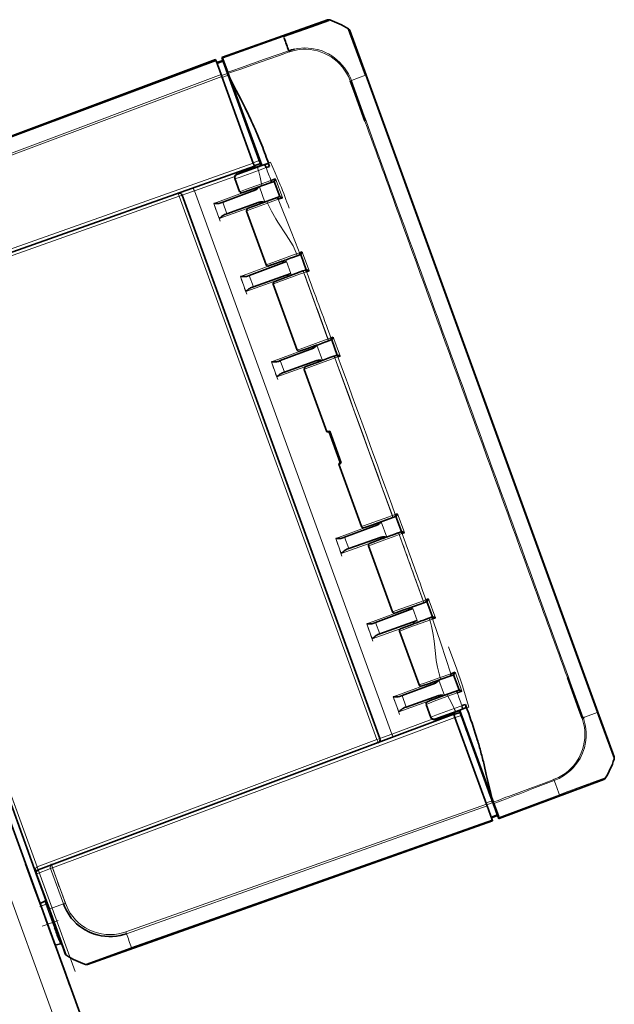
# Model space of a CAD drawing. Extents: x 0 to 420, y 0 to 297.
# Drawn here: x 240 to 251, y 251 to 270 of the extents above; entities that cross this region are included whole.
import ezdxf

# ---------------------------------------------------------------- set-up
doc = ezdxf.new("R2010")
doc.units = 0
doc.linetypes.add('DASHDOT', pattern=[18.5, 12, -3, 0.5, -3])

msp = doc.modelspace()

# ---------------------------------------------------------------- linework, layer by layer
at = {"color": 7, "lineweight": 35}
for p, q in [((243.425049, 269.688354), (245.466705, 270.411316)), ((245.466736, 270.411346), (243.436829, 269.692505)), ((243.436829, 269.692505), (245.466736, 270.411346)), ((245.896698, 270.207062), (245.896042, 270.208862)), ((246.210022, 269.346191), (245.896713, 270.207001)), ((243.532028, 269.39444), (243.425049, 269.688354)), ((243.436829, 269.692505), (243.438934, 269.686737)), ((243.43895, 269.686707), (243.440201, 269.683289)), ((243.440201, 269.683289), (243.443726, 269.673584)), ((243.443726, 269.673584), (243.45462, 269.643677)), ((243.307587, 269.645599), (235.541519, 266.741974)), ((243.307785, 269.64502), (243.307602, 269.645538)), ((243.308395, 269.643372), (243.307785, 269.64502)), ((243.310699, 269.637054), (243.308395, 269.643372)), ((243.311951, 269.633575), (243.310715, 269.637024)), ((243.315491, 269.623901), (243.311951, 269.633575)), ((243.412659, 269.356934), (243.315491, 269.623901)), ((243.446793, 269.628601), (243.328964, 269.586853)), ((243.449829, 269.620239), (243.447739, 269.626007)), ((243.454803, 269.606598), (243.449829, 269.620239)), ((243.45462, 269.643677), (243.542328, 269.402679)), ((243.454803, 269.606598), (243.537598, 269.379089)), ((243.41893, 269.339691), (243.412659, 269.356934)), ((243.425995, 269.320251), (243.41893, 269.339691)), ((244.034378, 267.648743), (243.425995, 269.320251)), ((243.543793, 269.398651), (243.532028, 269.39444)), ((243.532028, 269.39444), (243.535507, 269.384857)), ((243.535522, 269.384827), (243.537231, 269.380096)), ((243.537231, 269.380096), (243.541901, 269.36731)), ((243.551147, 269.341858), (243.537598, 269.379089)), ((243.541901, 269.36731), (243.572922, 269.282074)), ((243.542328, 269.402679), (243.551331, 269.37793)), ((244.149323, 267.698395), (243.551147, 269.341858)), ((243.551331, 269.37793), (243.582733, 269.291656)), ((243.572922, 269.282074), (243.579803, 269.263123)), ((243.620209, 269.217957), (243.582733, 269.291656)), ((243.582733, 269.291656), (243.844696, 268.57196)), ((250.682739, 257.057495), (246.210022, 269.346191)), ((243.579803, 269.263123), (243.587906, 269.240906)), ((243.587906, 269.240906), (244.02359, 268.043884)), ((243.70546, 269.049713), (243.620209, 269.217957)), ((243.79071, 268.88147), (243.70546, 269.049713)), ((243.875916, 268.713196), (243.79071, 268.88147)), ((243.909027, 268.646851), (243.875916, 268.713196)), ((244.195648, 267.607666), (243.844696, 268.57196)), ((244.02359, 268.043884), (244.038696, 268.00235)), ((244.038696, 268.00235), (244.044952, 267.985168)), ((244.044952, 267.985168), (244.056671, 267.989532)), ((244.07489, 267.902924), (244.044952, 267.985168)), ((244.07489, 267.902924), (244.083954, 267.878021)), ((244.083954, 267.878021), (244.087692, 267.867737)), ((244.099487, 267.871857), (244.087708, 267.867676)), ((244.087708, 267.867676), (244.173218, 267.632751)), ((244.32428, 267.65448), (244.284576, 267.763611)), ((236.240204, 264.822388), (244.055756, 267.590027)), ((244.195648, 267.607666), (243.716034, 267.433105)), ((243.718079, 267.427216), (244.197784, 267.601807)), ((244.0495, 267.607208), (244.034378, 267.648743)), ((244.055756, 267.590027), (244.0495, 267.607208)), ((244.053619, 267.595886), (244.170715, 267.639679)), ((244.062012, 267.572815), (244.055756, 267.589996)), ((244.066437, 267.560638), (244.062012, 267.572815)), ((244.164444, 267.65686), (244.149323, 267.698395)), ((244.1707, 267.639679), (244.164444, 267.65686)), ((244.184845, 267.63736), (244.173218, 267.632751)), ((244.173233, 267.632721), (244.17691, 267.62262)), ((244.17691, 267.62262), (244.183899, 267.603424)), ((244.195648, 267.607666), (244.197784, 267.601807)), ((244.312073, 267.639343), (244.197784, 267.601807)), ((244.312225, 267.639404), (244.249435, 267.616455)), ((244.280823, 267.561157), (244.349152, 267.585846)), ((244.32428, 267.65448), (244.326416, 267.648621)), ((244.326416, 267.648621), (244.327896, 267.644531)), ((244.349152, 267.585846), (244.327789, 267.644501)), ((243.710678, 267.430847), (243.716034, 267.433105)), ((243.676849, 267.351929), (243.769073, 267.09848)), ((243.680542, 267.347076), (243.678436, 267.352875)), ((244.210144, 267.214355), (244.380646, 267.276367)), ((244.465057, 267.346771), (244.374405, 267.313782)), ((244.380768, 267.276428), (244.43689, 267.296936)), ((244.436096, 267.296722), (244.543884, 267.002167)), ((242.662933, 267.031067), (246.477234, 256.551361)), ((243.444, 266.893066), (244.066162, 267.125671)), ((244.492828, 266.983765), (244.544693, 267.002563)), ((243.368866, 266.87146), (243.3508, 266.869934)), ((243.444, 266.893066), (243.409042, 266.880005)), ((243.523911, 266.673523), (244.150177, 266.895294)), ((244.20047, 266.876953), (244.165375, 266.863983)), ((244.304062, 266.915039), (244.20047, 266.876953)), ((244.492706, 266.983734), (244.304062, 266.915039)), ((244.512497, 266.951141), (244.59903, 266.98233)), ((243.437653, 266.631348), (243.452469, 266.641785)), ((243.488724, 266.661072), (243.523911, 266.673523)), ((243.904968, 266.725128), (244.282104, 265.688934)), ((235.191772, 266.360321), (241.293472, 249.596024)), ((244.791992, 265.829773), (244.877533, 265.860901)), ((244.877533, 265.860901), (244.929428, 265.879883)), ((244.979004, 265.937927), (244.924454, 265.918091)), ((244.949631, 265.887268), (244.929565, 265.879913)), ((244.948547, 265.886963), (245.055832, 265.592285)), ((243.957031, 265.483521), (244.675842, 265.752258)), ((244.6017, 265.724548), (244.589966, 265.756805)), ((243.957031, 265.483521), (243.922073, 265.470459)), ((244.036942, 265.263977), (244.760315, 265.520142)), ((244.697449, 265.461487), (244.685715, 265.493744)), ((244.992661, 265.569489), (244.992355, 265.569366)), ((244.992661, 265.569489), (245.040039, 265.586639)), ((245.040161, 265.5867), (245.0569, 265.592773)), ((245.060913, 265.554352), (245.112122, 265.572845)), ((243.881927, 265.461853), (243.863815, 265.460388)), ((244.417999, 265.315582), (244.880386, 264.044373)), ((243.950684, 265.221802), (243.9655, 265.232239)), ((244.001755, 265.251526), (244.036942, 265.263977)), ((235.903976, 264.769043), (239.845566, 253.939606)), ((245.483765, 264.219238), (245.485901, 264.220032)), ((245.485901, 264.220032), (245.53746, 264.238892)), ((245.57814, 264.293701), (245.53299, 264.277283)), ((245.548416, 264.242889), (245.537613, 264.238953)), ((245.547195, 264.242554), (245.654465, 263.947845)), ((245.177719, 264.071686), (244.555573, 263.83905)), ((244.480438, 263.817474), (244.462372, 263.815948)), ((244.555573, 263.83905), (244.520615, 263.825989)), ((245.261734, 263.841309), (244.635468, 263.619537)), ((245.590897, 263.924927), (245.513535, 263.89679)), ((245.593246, 263.925781), (245.590897, 263.924927)), ((245.645477, 263.944702), (245.593246, 263.925781)), ((245.64563, 263.944763), (245.65564, 263.948364)), ((245.666748, 263.912537), (245.711075, 263.92865)), ((244.54921, 263.577332), (244.564026, 263.587769)), ((244.600296, 263.607056), (244.635468, 263.619537)), ((245.016541, 263.671112), (245.453873, 262.469543)), ((245.45665, 262.46817), (245.496857, 262.46109)), ((245.511169, 262.47818), (245.496857, 262.46109)), ((245.496857, 262.46109), (245.710632, 261.873779)), ((245.732574, 261.869873), (245.511169, 262.47818)), ((245.710632, 261.873779), (245.684387, 261.842499)), ((245.732574, 261.869873), (245.710632, 261.873779)), ((245.683136, 261.839691), (246.120468, 260.638092)), ((246.723587, 260.812866), (246.725922, 260.813721)), ((246.725922, 260.813721), (246.778107, 260.832825)), ((246.818024, 260.88736), (246.773743, 260.871124)), ((246.788254, 260.836517), (246.778259, 260.832855)), ((246.787033, 260.836182), (246.894287, 260.541473)), ((245.795395, 260.432678), (246.417542, 260.665283)), ((246.832855, 260.519318), (246.884476, 260.537994)), ((246.884613, 260.538055), (246.895432, 260.541992)), ((245.720276, 260.411011), (245.702179, 260.409546)), ((245.795395, 260.432678), (245.760437, 260.419617)), ((245.87529, 260.213135), (246.501419, 260.434875)), ((246.830719, 260.518524), (246.744934, 260.487335)), ((246.832855, 260.519318), (246.830719, 260.518524)), ((246.905701, 260.505829), (246.950882, 260.522156)), ((245.789017, 260.170959), (245.803833, 260.181458)), ((245.840118, 260.200684), (245.87529, 260.213135)), ((246.256363, 260.26474), (246.718765, 258.993561)), ((247.416107, 259.242737), (247.364975, 259.223969)), ((247.112732, 259.056976), (246.393921, 258.788208)), ((247.038605, 259.029236), (247.026855, 259.061493)), ((247.051453, 259.070312), (247.231644, 259.135437)), ((247.231644, 259.135437), (247.322128, 259.168396)), ((247.322128, 259.168396), (247.322418, 259.168518)), ((247.322418, 259.168518), (247.369736, 259.185822)), ((247.386597, 259.191986), (247.369873, 259.185852)), ((247.385468, 259.19165), (247.492691, 258.896973)), ((247.197205, 258.824829), (246.473831, 258.568665)), ((247.421539, 258.871277), (247.335815, 258.840088)), ((247.421539, 258.871277), (247.47348, 258.890106)), ((247.473618, 258.890167), (247.493713, 258.89743)), ((247.494202, 258.857697), (247.548798, 258.877502)), ((246.318817, 258.766541), (246.300705, 258.765076)), ((246.393921, 258.788208), (246.358978, 258.775146)), ((247.134338, 258.766174), (247.12262, 258.798431)), ((246.387543, 258.526489), (246.402359, 258.537018)), ((246.43866, 258.556213), (246.473831, 258.568665)), ((246.854889, 258.62027), (247.232025, 257.584106)), ((247.554276, 257.657104), (247.658569, 257.694702)), ((247.658569, 257.694702), (247.848373, 257.763733)), ((247.929077, 257.833221), (247.84259, 257.801453)), ((247.848511, 257.763794), (247.900421, 257.782776)), ((247.899582, 257.782562), (248.006332, 257.48761)), ((247.529114, 257.611298), (246.906952, 257.378662)), ((247.518829, 257.644409), (247.554276, 257.657104)), ((246.831848, 257.356995), (246.813736, 257.35553)), ((246.906952, 257.378662), (246.871994, 257.365601)), ((247.613129, 257.38092), (246.986862, 257.159149)), ((247.950699, 257.467529), (247.779648, 257.405273)), ((248.00708, 257.487976), (247.950806, 257.46759)), ((247.96994, 257.434875), (248.060638, 257.467896)), ((246.900604, 257.116943), (246.915421, 257.12738)), ((246.951675, 257.146667), (246.986862, 257.159149)), ((247.36792, 257.210724), (247.460175, 256.957306)), ((248.131546, 257.145447), (248.019867, 257.100739)), ((248.125549, 257.210266), (248.057312, 257.185242)), ((248.068787, 257.122711), (248.131699, 257.145508)), ((248.147003, 257.151611), (248.12558, 257.210266)), ((248.147003, 257.151611), (248.148483, 257.147552)), ((248.148483, 257.147552), (248.15062, 257.141693)), ((248.190338, 257.032562), (248.150635, 257.141693)), ((247.903473, 257.018463), (240.137421, 254.114868)), ((247.462006, 256.957611), (247.4599, 256.963379)), ((247.540161, 256.926147), (248.019867, 257.100739)), ((247.542389, 256.920288), (248.022003, 257.094879)), ((247.892792, 257.047852), (247.905624, 257.012604)), ((247.897217, 257.035675), (247.892792, 257.047852)), ((247.903473, 257.018494), (247.897217, 257.035675)), ((247.909744, 257.001282), (247.903488, 257.018433)), ((248.023453, 257.054321), (247.905624, 257.012604)), ((247.924866, 256.959747), (247.909744, 257.001282)), ((248.533234, 255.288223), (247.924866, 256.959747)), ((248.010254, 257.090576), (248.017242, 257.071381)), ((248.017242, 257.071381), (248.020935, 257.061279)), ((248.022003, 257.094879), (248.019867, 257.100739)), ((248.020935, 257.061218), (248.032806, 257.065186)), ((248.106445, 256.826294), (248.020935, 257.061218)), ((248.022003, 257.094879), (248.372971, 256.130585)), ((248.029724, 257.03714), (248.023468, 257.054291)), ((248.04483, 256.995605), (248.029724, 257.03714)), ((248.643005, 255.352127), (248.04483, 256.995605)), ((250.399826, 256.952637), (250.376984, 256.94455)), ((250.399811, 256.952728), (250.420288, 256.960175)), ((250.995911, 256.197083), (250.682739, 257.057495)), ((247.542389, 256.920288), (247.536835, 256.918579)), ((248.106445, 256.826294), (248.118164, 256.830688)), ((248.106476, 256.826233), (248.110199, 256.815979)), ((248.110199, 256.815979), (248.119278, 256.791077)), ((248.1492, 256.708832), (248.119278, 256.791077)), ((248.16098, 256.713013), (248.1492, 256.708832)), ((248.149216, 256.708801), (248.155457, 256.69165)), ((248.155457, 256.69165), (248.170578, 256.650116)), ((248.606262, 255.453094), (248.170578, 256.650116)), ((248.372971, 256.130585), (248.634918, 255.410889)), ((248.530563, 255.858795), (248.487686, 256.04248)), ((248.57341, 255.675125), (248.530563, 255.858795)), ((248.616257, 255.49144), (248.57341, 255.675125)), ((248.780823, 255.010025), (250.797867, 255.76416)), ((248.606262, 255.453094), (248.614349, 255.430847)), ((248.614349, 255.430847), (248.621246, 255.411926)), ((248.634918, 255.410889), (248.616257, 255.49144)), ((248.652267, 255.326691), (248.621246, 255.411926)), ((248.634918, 255.410889), (248.666321, 255.324615)), ((248.540314, 255.268799), (248.533234, 255.288223)), ((248.546585, 255.251556), (248.540314, 255.268799)), ((248.643753, 254.984589), (248.546585, 255.251556)), ((248.656555, 255.31488), (248.643005, 255.352127)), ((248.652267, 255.326691), (248.656921, 255.313904)), ((248.656555, 255.31488), (248.739365, 255.087387)), ((248.656921, 255.313904), (248.65863, 255.309174)), ((248.66214, 255.299561), (248.658661, 255.309143)), ((248.673859, 255.303894), (248.66214, 255.299561)), ((248.769104, 255.005646), (248.66214, 255.299561)), ((248.666321, 255.324615), (248.675323, 255.299866)), ((248.763046, 255.058868), (248.675323, 255.299866)), ((248.74736, 255.065399), (248.63028, 255.021622)), ((248.744324, 255.073761), (248.739365, 255.087387)), ((248.746429, 255.067993), (248.744324, 255.073761)), ((248.773926, 255.028961), (248.763046, 255.058868)), ((248.773926, 255.028961), (248.777466, 255.019272)), ((240.83609, 252.195267), (248.651642, 254.962891)), ((248.647278, 254.974899), (248.643753, 254.984589)), ((248.648529, 254.971481), (248.647278, 254.974899)), ((248.650833, 254.965134), (248.648544, 254.971436)), ((248.651443, 254.963455), (248.650833, 254.965134)), ((248.651642, 254.962952), (248.651443, 254.963455)), ((248.780823, 255.010025), (248.769104, 255.005646)), ((248.777466, 255.019272), (248.778702, 255.015839)), ((248.778717, 255.015793), (248.780823, 255.010025)), ((239.641586, 254.134552), (239.82756, 253.623611)), ((240.137421, 254.114868), (239.882416, 254.019516)), ((239.845566, 253.939606), (240.093033, 253.259674)), ((239.972519, 253.225327), (239.82756, 253.623611)), ((240.013016, 253.412827), (239.920044, 253.369476)), ((239.920044, 253.369476), (239.925217, 253.355286)), ((239.925217, 253.355286), (239.937683, 253.32103)), ((240.065948, 252.968643), (239.937683, 253.32103)), ((240.093033, 253.259674), (240.222946, 252.902771)), ((240.065948, 252.968643), (240.211838, 252.56781)), ((240.226059, 252.894424), (240.222946, 252.902756)), ((240.192398, 252.621216), (240.178009, 252.660767)), ((240.192398, 252.621216), (240.407913, 252.029114)), ((240.310913, 252.594345), (240.211838, 252.56781)), ((240.311066, 252.660645), (240.406326, 252.398926)), ((240.406357, 252.398849), (240.406754, 252.397751)), ((240.793823, 252.19545), (240.794739, 252.195129)), ((240.804718, 252.200974), (240.794296, 252.196274)), ((240.407913, 252.029114), (240.490295, 251.802734))]:
    msp.add_line(p, q, dxfattribs=at)
at = {"color": 7, "lineweight": 13}
for p, q in [((245.466736, 270.411346), (245.467178, 270.409973)), ((245.50824, 270.410156), (245.507996, 270.411499)), ((245.515564, 270.407623), (245.50824, 270.410156)), ((245.869904, 270.240814), (245.870544, 270.239014)), ((244.613708, 270.100861), (243.438934, 269.686737)), ((243.443726, 269.673584), (244.618683, 270.087769)), ((244.615112, 270.097412), (244.613739, 270.10083)), ((244.618683, 270.087769), (244.615112, 270.097412)), ((244.629822, 270.057892), (244.618683, 270.087769)), ((244.719452, 269.814697), (244.727051, 269.792908)), ((235.552292, 266.743469), (243.308395, 269.643372)), ((243.310699, 269.637054), (236.39537, 267.051514)), ((236.399567, 267.038239), (243.315491, 269.623901)), ((243.449829, 269.620239), (243.332001, 269.578522)), ((243.33696, 269.56488), (243.454803, 269.606598)), ((243.412659, 269.356934), (236.496704, 266.771149)), ((236.510254, 266.734589), (243.425995, 269.320251)), ((243.537598, 269.379089), (243.420013, 269.3367)), ((243.433563, 269.299469), (243.551147, 269.341858)), ((243.547287, 269.389038), (243.535507, 269.384857)), ((243.541901, 269.36731), (243.55368, 269.37146)), ((243.584686, 269.286316), (243.572922, 269.282074)), ((246.197174, 269.341949), (245.925873, 269.245117)), ((246.197174, 269.341949), (246.206619, 269.345154)), ((246.197205, 269.341949), (250.669891, 257.052826)), ((246.206619, 269.345154), (246.210007, 269.34613)), ((243.587906, 269.240906), (243.59967, 269.245117)), ((245.925873, 269.245117), (245.902954, 269.237152)), ((246.174469, 268.560852), (245.925873, 269.245117)), ((246.209259, 268.464111), (246.174469, 268.560852)), ((246.362259, 268.043488), (246.209259, 268.464111)), ((244.035278, 268.048248), (244.02359, 268.043884)), ((246.876022, 266.632324), (246.362259, 268.043488)), ((244.08667, 267.907104), (244.07489, 267.902924)), ((244.034378, 267.648743), (236.218826, 264.881104)), ((244.149323, 267.698395), (244.032242, 267.654602)), ((244.249344, 267.616394), (244.12088, 267.569641)), ((244.133942, 267.507874), (244.280823, 267.561157)), ((244.32428, 267.65448), (244.36644, 267.66983)), ((242.896729, 267.113281), (243.675125, 267.388916)), ((243.676849, 267.351959), (243.678436, 267.352875)), ((244.258682, 266.898376), (244.151413, 267.193115)), ((244.37439, 267.313782), (244.190109, 267.246948)), ((244.465057, 267.346771), (244.478012, 267.311646)), ((244.586029, 267.017853), (244.478012, 267.311646)), ((236.004944, 264.672791), (242.604706, 267.009888)), ((242.645905, 267.024872), (242.604706, 267.009888)), ((242.604706, 267.009888), (246.419006, 256.530182)), ((242.662933, 267.031067), (242.645905, 267.024872)), ((242.662933, 267.031067), (242.731369, 267.055145)), ((242.731369, 267.055145), (242.896729, 267.113281)), ((246.709183, 256.638672), (242.896729, 267.113281)), ((243.897888, 267.102783), (243.273178, 266.869232)), ((244.586029, 267.017853), (244.598969, 266.9823)), ((243.273178, 266.869232), (243.377716, 266.58197)), ((243.377716, 266.58197), (244.006287, 266.804565)), ((243.523911, 266.673523), (243.444, 266.893066)), ((244.308746, 266.876831), (244.512512, 266.951141)), ((234.721924, 266.189331), (240.823624, 249.425018)), ((244.868439, 265.897491), (244.812256, 265.877014)), ((244.924469, 265.917999), (244.868439, 265.897491)), ((244.979004, 265.937927), (244.991943, 265.902405)), ((245.099167, 265.608398), (244.991959, 265.902435)), ((244.41069, 265.693176), (243.786209, 265.459686)), ((244.760315, 265.520142), (244.675842, 265.752258)), ((244.036942, 265.263977), (243.957031, 265.483521)), ((244.945007, 265.512268), (245.009445, 265.535706)), ((245.009445, 265.535706), (245.00975, 265.535797)), ((245.009445, 265.535706), (245.475189, 264.256042)), ((245.00975, 265.535797), (245.060913, 265.554352)), ((245.099167, 265.608398), (245.112106, 265.572845)), ((243.786209, 265.459686), (243.890747, 265.172455)), ((243.890747, 265.172455), (244.51918, 265.394989)), ((239.861038, 254.078247), (236.004944, 264.672791)), ((245.475189, 264.256042), (245.410797, 264.232574)), ((245.477325, 264.256836), (245.475189, 264.256042)), ((245.533035, 264.277191), (245.477325, 264.256836)), ((245.57814, 264.293701), (245.591064, 264.258179)), ((245.698181, 263.964111), (245.591141, 264.258209)), ((245.009674, 264.048889), (244.384735, 263.815216)), ((245.370255, 263.84436), (245.26297, 264.13913)), ((245.698181, 263.964111), (245.711105, 263.928558)), ((244.384735, 263.815216), (244.489288, 263.527985)), ((244.635468, 263.619537), (244.555573, 263.83905)), ((245.543549, 263.867828), (245.607971, 263.891235)), ((245.607971, 263.891235), (245.610321, 263.89209)), ((245.607971, 263.891235), (246.715027, 260.84967)), ((245.610321, 263.89209), (245.666718, 263.912628)), ((244.489288, 263.527985), (245.11792, 263.75058)), ((246.610077, 260.437988), (246.502792, 260.732727)), ((246.715027, 260.84967), (246.650604, 260.826172)), ((246.717361, 260.850525), (246.715027, 260.84967)), ((246.773743, 260.871124), (246.717361, 260.850525)), ((246.818024, 260.88736), (246.830963, 260.851807)), ((246.937943, 260.557678), (246.830902, 260.851807)), ((246.249146, 260.642365), (245.624573, 260.408844)), ((246.937943, 260.557678), (246.950882, 260.522156)), ((245.624573, 260.408844), (245.729111, 260.121582)), ((245.729111, 260.121582), (246.357544, 260.344147)), ((245.87529, 260.213135), (245.795395, 260.432678)), ((246.783371, 260.461426), (246.847809, 260.484833)), ((246.847809, 260.484833), (246.84993, 260.485626)), ((246.847809, 260.484833), (247.313553, 259.2052)), ((246.84993, 260.485626), (246.905701, 260.505829)), ((249.961884, 258.153625), (249.448349, 259.564941)), ((247.313553, 259.2052), (247.249146, 259.181702)), ((247.313858, 259.205292), (247.313553, 259.2052)), ((247.364975, 259.223969), (247.313858, 259.205292)), ((247.416107, 259.242737), (247.429047, 259.207184)), ((247.535904, 258.913025), (247.429016, 259.207184)), ((247.197205, 258.824829), (247.112732, 259.056976)), ((246.848053, 258.998047), (246.223099, 258.764374)), ((247.381912, 258.816956), (247.438065, 258.837372)), ((247.438065, 258.837372), (247.494202, 258.857697)), ((247.535904, 258.913025), (247.548828, 258.877502)), ((246.223099, 258.764374), (246.327652, 258.477142)), ((246.327652, 258.477142), (246.956116, 258.699677)), ((246.473831, 258.568665), (246.393921, 258.788208)), ((250.115021, 257.733124), (249.961884, 258.153625)), ((247.84259, 257.801453), (247.637497, 257.726929)), ((247.929062, 257.833221), (247.942017, 257.797668)), ((248.048035, 257.503143), (247.94194, 257.797638)), ((250.150452, 257.636902), (250.115021, 257.733124)), ((247.360718, 257.588379), (246.73613, 257.354828)), ((247.721649, 257.384003), (247.614365, 257.678741)), ((248.048035, 257.503143), (248.060669, 257.467896)), ((250.399963, 256.952667), (250.150452, 257.636902)), ((246.73613, 257.354828), (246.840668, 257.067596)), ((246.986862, 257.159149), (246.906952, 257.378662)), ((247.785217, 257.367401), (247.96994, 257.434875)), ((246.840668, 257.067596), (247.469376, 257.290222)), ((248.057281, 257.185211), (247.91037, 257.131592)), ((247.940079, 257.075867), (248.068695, 257.122681)), ((248.192764, 257.157013), (248.150635, 257.141693)), ((240.158798, 254.056137), (247.924866, 256.959747)), ((247.482605, 256.927826), (246.709183, 256.638672)), ((247.462006, 256.957611), (247.460205, 256.957275)), ((247.927002, 256.953857), (248.04483, 256.995605)), ((250.420258, 256.960236), (250.429565, 256.963623)), ((250.429535, 256.963715), (250.446945, 256.970032)), ((250.669876, 257.052826), (250.446945, 256.970032)), ((250.679443, 257.056305), (250.669891, 257.052826)), ((250.679443, 257.056305), (250.682709, 257.057495)), ((248.119278, 256.791077), (248.130981, 256.795441)), ((246.460205, 256.545166), (246.477234, 256.551361)), ((246.545135, 256.576904), (246.477234, 256.551361)), ((246.709183, 256.638672), (246.545135, 256.576904)), ((248.170578, 256.650116), (248.182358, 256.654297)), ((246.419006, 256.530182), (239.861038, 254.078247)), ((246.419006, 256.530182), (246.460205, 256.545166)), ((250.982239, 256.115051), (250.972778, 256.089508)), ((250.990463, 256.138245), (250.982239, 256.115051)), ((250.996506, 256.155945), (250.990463, 256.138245)), ((250.996506, 256.155945), (250.997086, 256.153961)), ((250.829575, 255.790588), (250.829071, 255.791992)), ((250.90834, 255.939331), (250.897339, 255.916885)), ((250.911835, 255.94664), (250.90834, 255.939331)), ((249.841919, 255.740784), (249.83432, 255.762573)), ((249.864563, 255.677963), (249.841919, 255.740784)), ((249.929504, 255.496918), (249.864563, 255.677963)), ((250.797379, 255.765518), (250.797867, 255.76416)), ((248.617981, 255.457413), (248.606262, 255.453094)), ((248.621246, 255.411926), (248.632965, 255.416245)), ((249.940247, 255.466827), (248.773926, 255.028961)), ((248.778717, 255.015793), (249.944473, 255.453568)), ((249.940247, 255.466827), (249.929504, 255.496918)), ((249.940247, 255.466827), (249.943512, 255.457153)), ((249.943512, 255.457153), (249.944458, 255.453613)), ((248.533234, 255.288223), (241.573761, 252.823792)), ((241.586502, 252.787079), (248.546585, 255.251556)), ((248.643005, 255.352127), (248.525681, 255.309006)), ((248.53923, 255.27179), (248.656555, 255.31488)), ((248.663971, 255.33107), (248.652267, 255.326691)), ((248.658661, 255.309143), (248.670364, 255.313507)), ((248.739365, 255.087387), (248.622269, 255.04361)), ((248.627228, 255.029984), (248.744324, 255.073761)), ((248.650833, 254.965134), (240.845261, 252.201035)), ((248.643753, 254.984589), (241.683792, 252.519943)), ((241.688797, 252.506851), (248.648544, 254.971436)), ((239.848877, 253.940796), (239.845566, 253.939606)), ((239.858414, 253.944275), (239.848877, 253.940796)), ((239.858414, 253.944275), (240.122253, 254.042831)), ((240.105881, 253.264023), (239.858414, 253.944275)), ((240.139404, 254.049072), (240.122253, 254.042831)), ((240.122253, 254.042831), (240.370636, 253.360382)), ((240.158798, 254.056137), (240.139404, 254.049072)), ((240.407181, 253.373688), (240.158798, 254.056137)), ((239.937683, 253.32103), (240.033707, 253.355972)), ((240.019073, 253.396179), (240.013016, 253.412827)), ((240.033707, 253.355972), (240.019073, 253.396179)), ((240.033707, 253.355972), (240.048981, 253.361542)), ((240.033707, 253.355972), (240.161957, 253.003586)), ((240.048981, 253.361542), (240.055145, 253.363785)), ((240.370636, 253.360382), (240.105881, 253.264023)), ((240.370636, 253.360382), (240.387787, 253.366638)), ((240.387787, 253.366638), (240.407181, 253.373688)), ((240.09639, 253.260742), (240.093063, 253.25972)), ((240.105881, 253.264023), (240.09639, 253.260742)), ((240.138062, 253.175323), (240.105896, 253.264038)), ((240.161957, 253.003586), (240.065948, 252.968643)), ((240.177231, 253.009155), (240.161957, 253.003586)), ((240.199371, 252.900833), (240.161957, 253.003586)), ((240.183411, 253.011398), (240.177231, 253.009155)), ((241.580536, 252.80423), (241.573807, 252.823807)), ((241.586487, 252.787109), (241.580536, 252.80423)), ((240.310913, 252.594345), (240.282715, 252.671814)), ((241.683792, 252.519943), (241.687393, 252.510284)), ((241.687393, 252.510284), (241.688766, 252.506897)), ((240.432953, 252.365768), (240.432556, 252.366852)), ((240.794113, 252.196304), (240.793854, 252.195511)), ((240.83606, 252.195282), (240.835205, 252.195572)), ((240.835236, 252.195633), (240.835464, 252.196426))]:
    msp.add_line(p, q, dxfattribs=at)
at = {"color": 7, "linetype": 'DASHDOT', "lineweight": 13, "ltscale": 0.009805}
for p, q in [((243.393875, 266.531219), (243.259735, 266.89978)), ((243.906906, 265.121704), (243.772766, 265.490234)), ((246.343796, 258.426392), (246.209656, 258.794922)), ((246.856827, 257.016846), (246.722687, 257.385376))]:
    msp.add_line(p, q, dxfattribs=at)
at = {"color": 7, "linetype": 'DASHDOT', "lineweight": 13, "ltscale": 0.389355}
msp.add_line((240.596817, 252.058289), (235.270142, 266.693237), dxfattribs=at)
at = {"color": 7, "linetype": 'DASHDOT', "lineweight": 13, "ltscale": 0.009804}
for p, q in [((244.505432, 263.477234), (244.371307, 263.845764)), ((245.745255, 260.070862), (245.61113, 260.439392))]:
    msp.add_line(p, q, dxfattribs=at)
at = {"color": 7, "linetype": 'DASHDOT', "lineweight": 13, "ltscale": 0.022185}
msp.add_line((240.131744, 254.13205), (240.435257, 253.298157), dxfattribs=at)
at = {"color": 7, "linetype": 'DASHDOT', "lineweight": 13, "ltscale": 0.004144}
msp.add_line((239.913696, 253.312286), (240.069458, 253.368988), dxfattribs=at)
at = {"color": 7, "linetype": 'DASHDOT', "lineweight": 13, "ltscale": 0.011563}
msp.add_line((240.016693, 253.396362), (240.174881, 252.961716), dxfattribs=at)
at = {"color": 7, "linetype": 'DASHDOT', "lineweight": 13, "ltscale": 0.010661}
msp.add_line((240.269012, 253.042557), (239.868286, 252.896698), dxfattribs=at)
at = {"color": 7, "lineweight": 35}
for points in [[(244.618683, 270.087738), (245.149948, 270.276459), (245.490067, 270.401978), (245.507645, 270.40979), (245.508118, 270.410095), (245.50824, 270.410156)], [(245.870728, 270.238861), (245.870926, 270.238647), (245.873535, 270.231598), (245.898987, 270.160889), (246.152786, 269.464142), (246.197174, 269.341949)], [(245.902985, 269.237183), (245.903931, 269.23468), (245.97226, 269.050934), (246.18837, 268.456573)], [(244.249344, 267.616394), (244.249786, 267.616516), (244.250793, 267.616425), (244.251953, 267.615845), (244.254578, 267.613464), (244.267517, 267.592499), (244.280823, 267.561157)], [(244.312073, 267.639343), (244.314941, 267.639496), (244.317123, 267.638641), (244.321945, 267.634888), (244.33432, 267.618103), (244.349136, 267.585846)], [(243.76973, 267.098694), (243.784485, 267.080139), (243.807587, 267.074097), (243.833038, 267.080627), (243.961472, 267.125183), (244.210144, 267.214355)], [(244.066406, 267.125763), (244.084351, 267.134766), (244.116104, 267.160309), (244.144547, 267.190643)], [(244.3806, 267.276367), (244.38092, 267.27652), (244.381454, 267.2771), (244.381851, 267.278076), (244.382202, 267.280853), (244.379761, 267.296478), (244.37439, 267.313782)], [(244.465027, 267.346771), (244.459045, 267.333984), (244.440384, 267.300598), (244.437714, 267.297455), (244.437012, 267.296997), (244.436707, 267.296906)], [(244.54451, 267.002472), (244.544922, 267.002625), (244.546143, 267.002686), (244.552109, 267.001373), (244.599045, 266.98233)], [(244.165375, 266.863983), (243.95723, 266.785736), (243.925186, 266.772522), (243.907516, 266.756226), (243.90358, 266.730286), (243.905029, 266.725128)], [(244.512512, 266.951141), (244.50238, 266.973602), (244.497009, 266.981354), (244.494354, 266.983521), (244.493225, 266.983826), (244.492645, 266.983704)], [(244.924469, 265.917999), (244.930939, 265.894226), (244.93158, 265.884583), (244.931091, 265.881866), (244.930634, 265.880859), (244.929703, 265.879974), (244.929352, 265.879852)], [(244.979004, 265.937927), (244.972992, 265.925079), (244.953537, 265.891113), (244.950577, 265.887817), (244.949417, 265.887207)], [(244.282608, 265.689148), (244.297348, 265.670563), (244.320465, 265.66452), (244.346527, 265.671234), (244.48085, 265.717865), (244.554321, 265.744049)], [(244.992355, 265.569366), (244.535095, 265.401001), (244.448883, 265.367676), (244.427399, 265.355347), (244.416275, 265.331543), (244.418396, 265.315704)], [(245.039963, 265.586609), (245.041168, 265.586792), (245.042084, 265.586487), (245.044128, 265.585083), (245.047028, 265.581848), (245.060913, 265.554352)], [(245.056702, 265.592682), (245.057159, 265.592834), (245.058502, 265.592957), (245.064758, 265.591766), (245.101501, 265.57785), (245.112122, 265.572845)], [(245.533035, 264.277191), (245.539948, 264.24704), (245.539505, 264.24173), (245.538773, 264.239929), (245.537918, 264.239075), (245.537384, 264.238861)], [(245.578156, 264.293701), (245.572159, 264.280884), (245.552475, 264.246796), (245.549408, 264.243469), (245.548187, 264.242828)], [(244.880386, 264.044373), (244.895142, 264.025818), (244.918259, 264.019775), (244.944229, 264.02652), (245.08313, 264.074738), (245.217316, 264.122681)], [(245.177979, 264.071777), (245.195923, 264.08075), (245.227676, 264.106323), (245.256119, 264.136658)], [(245.250275, 263.80011), (245.065384, 263.730408), (245.036575, 263.718445), (245.01918, 263.702301), (245.015244, 263.676331), (245.016708, 263.671204)], [(245.666763, 263.912537), (245.656265, 263.934937), (245.650421, 263.942535), (245.647415, 263.94458), (245.646118, 263.944824), (245.645416, 263.944672)], [(245.655411, 263.948273), (245.655914, 263.948456), (245.657288, 263.948578), (245.663635, 263.947418), (245.700516, 263.933563), (245.711121, 263.928558)], [(246.121414, 260.638458), (246.136154, 260.619873), (246.159256, 260.613831), (246.185654, 260.620667), (246.323685, 260.66861), (246.723587, 260.812866)], [(246.417801, 260.665375), (246.43576, 260.674408), (246.46756, 260.700012), (246.496033, 260.730377)], [(246.773743, 260.871124), (246.780624, 260.840973), (246.780167, 260.835632), (246.779434, 260.833862), (246.778564, 260.833008), (246.778046, 260.832794)], [(246.818024, 260.88736), (246.812042, 260.874512), (246.792328, 260.840424), (246.789261, 260.837097), (246.788025, 260.836456)], [(246.884399, 260.537964), (246.885651, 260.538147), (246.886612, 260.537872), (246.888702, 260.536469), (246.891663, 260.533264), (246.905701, 260.505829)], [(246.895218, 260.54187), (246.895706, 260.542053), (246.897079, 260.542175), (246.903412, 260.541016), (246.940277, 260.527161), (246.950882, 260.522156)], [(246.508408, 260.400513), (246.307495, 260.324921), (246.27652, 260.312073), (246.258087, 260.29361), (246.255371, 260.27005), (246.256836, 260.264893)], [(247.364975, 259.223969), (247.371384, 259.200226), (247.371964, 259.190552), (247.371445, 259.187836), (247.370972, 259.186829), (247.370026, 259.185913), (247.369659, 259.185791)], [(247.416107, 259.242737), (247.410095, 259.229889), (247.390549, 259.195862), (247.387558, 259.192566), (247.386383, 259.191925)], [(246.718765, 258.993561), (246.733521, 258.974976), (246.756653, 258.968933), (246.782608, 258.975677), (246.921494, 259.023895), (247.051453, 259.070312)], [(247.473419, 258.890076), (247.474594, 258.890228), (247.47551, 258.889923), (247.477509, 258.888489), (247.480392, 258.885254), (247.494202, 258.857697)], [(247.493515, 258.897339), (247.493988, 258.897491), (247.4953, 258.897583), (247.501526, 258.896393), (247.538177, 258.882477), (247.548798, 258.877502)], [(247.097946, 258.752716), (246.904663, 258.679932), (246.875, 258.667572), (246.856644, 258.64917), (246.853943, 258.62561), (246.855408, 258.620453)], [(247.848312, 257.763733), (247.848663, 257.763885), (247.849258, 257.764526), (247.849701, 257.765472), (247.850143, 257.768311), (247.847931, 257.784058), (247.84259, 257.801453)], [(247.929077, 257.833221), (247.906067, 257.78952), (247.901749, 257.783752), (247.900681, 257.782898), (247.900238, 257.782715)], [(250.094162, 257.725464), (250.321808, 257.10025), (250.377075, 256.94458)], [(247.231873, 257.584045), (247.246628, 257.565491), (247.269745, 257.559448), (247.29567, 257.566132), (247.431076, 257.613129), (247.518829, 257.644409)], [(247.529587, 257.611481), (247.547501, 257.620453), (247.579163, 257.645996), (247.607498, 257.67627)], [(247.779648, 257.405273), (247.450027, 257.282867), (247.393158, 257.260437), (247.372345, 257.244324), (247.366577, 257.218719), (247.368469, 257.210938)], [(247.96994, 257.434875), (247.959961, 257.457306), (247.954758, 257.465118), (247.952881, 257.466888), (247.952026, 257.467407), (247.950928, 257.46759), (247.950653, 257.467529)], [(248.006912, 257.487885), (248.007278, 257.488037), (248.008362, 257.488098), (248.013672, 257.487), (248.049088, 257.473297), (248.060638, 257.467896)], [(248.068695, 257.122681), (248.069138, 257.122955), (248.069885, 257.123901), (248.070404, 257.125397), (248.070831, 257.1297), (248.06662, 257.155243), (248.057281, 257.185211)], [(248.125534, 257.210266), (248.135803, 257.170135), (248.136139, 257.154327), (248.134811, 257.148895), (248.133728, 257.147034), (248.131546, 257.145447)], [(239.832504, 254.028488), (239.833282, 253.989426), (239.845566, 253.939606)], [(240.370636, 253.360382), (240.388947, 253.31398), (240.421112, 253.246033), (240.478531, 253.149841), (240.522583, 253.090149), (240.571503, 253.033661), (240.625473, 252.980484), (240.683548, 252.931717), (240.77594, 252.868469), (240.876587, 252.815796), (240.947617, 252.787262), (241.021103, 252.764435), (241.095383, 252.747757), (241.169281, 252.737183), (241.243713, 252.732407), (241.318634, 252.733475), (241.393204, 252.740463), (241.466446, 252.753113), (241.538086, 252.771271), (241.586487, 252.787109)]]:
    msp.add_lwpolyline(points, dxfattribs=at)
at = {"color": 7, "lineweight": 13}
for points in [[(245.467178, 270.409973), (245.467102, 270.40979), (245.466888, 270.409515), (245.464996, 270.408508), (245.393173, 270.380493)], [(245.870529, 270.238983), (245.767761, 270.297424), (245.661789, 270.349152), (245.515564, 270.407623)], [(244.727081, 269.792908), (244.736862, 269.796295), (244.826614, 269.822357), (244.917542, 269.837708), (244.986755, 269.843689), (245.056976, 269.844574), (245.129822, 269.839844), (245.20192, 269.829285), (245.272598, 269.813232), (245.341995, 269.791626), (245.409607, 269.764618), (245.474838, 269.732483), (245.537262, 269.695435), (245.596588, 269.653564), (245.652573, 269.607117), (245.704681, 269.556519), (245.752441, 269.502197), (245.795715, 269.444427), (245.834427, 269.383514), (245.868042, 269.320618), (245.902969, 269.237183)], [(245.925873, 269.245117), (245.900497, 269.308624), (245.870407, 269.369995), (245.835495, 269.429504), (245.79631, 269.486328), (245.706619, 269.590271), (245.603119, 269.680389), (245.546646, 269.719757), (245.487625, 269.754822), (245.426437, 269.785339), (245.363159, 269.811218), (245.297729, 269.83255), (245.163193, 269.860718), (245.094589, 269.867493), (245.025711, 269.869263), (244.89212, 269.858246), (244.827621, 269.846619)], [(244.719421, 269.814789), (244.252899, 269.651489), (243.786469, 269.488434)], [(243.79631, 269.462341), (244.167328, 269.594116), (244.539062, 269.72699), (244.727036, 269.79303)], [(243.786469, 269.488434), (243.639847, 269.437439), (243.542328, 269.402679)], [(243.551331, 269.37793), (243.575089, 269.386932), (243.672913, 269.419769), (243.79631, 269.462341)], [(244.12088, 267.569641), (243.843262, 267.470032), (243.72612, 267.429626), (243.718079, 267.427216)], [(244.12088, 267.569641), (244.120514, 267.569397), (244.119934, 267.568481), (244.119583, 267.567047), (244.119446, 267.562866), (244.12439, 267.53772), (244.133942, 267.507874)], [(244.36644, 267.66983), (244.455719, 267.460022), (244.552582, 267.233032)], [(243.680542, 267.347076), (243.78006, 267.380951), (244.133942, 267.507874)], [(244.133942, 267.507874), (244.163483, 267.377808), (244.190109, 267.246948)], [(244.190109, 267.246948), (243.884293, 267.13739), (243.78595, 267.103424), (243.771591, 267.098999), (243.769943, 267.098663), (243.76973, 267.098724)], [(244.210205, 267.214355), (244.209824, 267.214264), (244.208954, 267.214355), (244.207962, 267.214813), (244.205765, 267.216675), (244.19722, 267.230194), (244.190109, 267.246948)], [(243.905029, 266.725159), (243.905121, 266.72525), (243.905746, 266.725647), (243.91127, 266.728149), (243.956696, 266.746063), (244.308746, 266.876831)], [(244.308746, 266.876831), (244.302292, 266.900726), (244.301788, 266.910248), (244.30246, 266.913177), (244.303009, 266.914215), (244.304138, 266.915039)], [(244.308746, 266.876831), (244.383591, 266.721527), (244.46962, 266.571808), (244.506775, 266.512665), (244.669769, 266.268494)], [(244.924484, 265.917999), (244.904816, 265.970062), (244.763672, 266.327301), (244.512497, 266.951141)], [(244.669769, 266.268494), (244.760284, 266.125519), (244.800171, 266.051361), (244.860626, 265.91684), (244.868439, 265.897491)], [(244.812256, 265.877014), (244.337357, 265.706909), (244.288635, 265.690552), (244.282898, 265.688965), (244.282379, 265.688904), (244.282104, 265.688934)], [(244.868439, 265.897491), (244.877884, 265.86496), (244.877991, 265.861664), (244.877777, 265.861115), (244.87764, 265.860962), (244.877502, 265.860901)], [(244.418381, 265.315735), (244.418762, 265.31604), (244.421799, 265.317535), (244.525146, 265.357544), (244.945007, 265.512268)], [(245.410797, 264.232574), (244.935867, 264.062439), (244.887146, 264.046112), (244.881424, 264.044525), (244.880905, 264.044434), (244.880646, 264.044495)], [(245.016541, 263.671143), (245.016724, 263.671326), (245.018356, 263.672211), (245.033264, 263.678436), (245.155838, 263.725128), (245.543549, 263.867828)], [(246.650604, 260.826172), (246.272156, 260.689911), (246.143219, 260.644989), (246.1241, 260.638947), (246.12178, 260.638428), (246.121414, 260.638428)], [(246.256836, 260.264893), (246.257355, 260.26532), (246.261475, 260.267242), (246.296432, 260.281189), (246.502533, 260.358459), (246.783371, 260.461426)], [(247.249146, 259.181702), (246.774246, 259.011597), (246.725525, 258.99527), (246.719788, 258.993683), (246.719269, 258.993591), (246.718994, 258.993652)], [(247.421509, 258.871246), (247.421707, 258.871277), (247.421875, 258.871277), (247.422241, 258.871063), (247.422882, 258.870453), (247.424469, 258.868286), (247.438065, 258.837372)], [(247.438065, 258.837372), (247.450638, 258.798187), (247.473907, 258.718231), (247.507614, 258.55484), (247.523468, 258.428009)], [(247.84259, 257.801422), (247.651093, 258.387756), (247.506653, 258.822235), (247.494202, 258.857727)], [(246.855392, 258.620453), (246.855927, 258.62085), (246.860016, 258.622803), (246.894974, 258.636749), (247.035828, 258.689819), (247.381912, 258.816956)], [(247.523468, 258.428009), (247.548096, 258.191589), (247.56546, 258.058472), (247.588242, 257.926575), (247.618042, 257.796448), (247.637497, 257.726929)], [(247.79834, 258.316833), (247.903931, 258.045349), (247.954498, 257.908142)], [(247.954498, 257.908142), (248.069031, 257.565521), (248.139938, 257.329407)], [(247.637497, 257.726929), (247.335068, 257.618713), (247.234131, 257.584442), (247.2323, 257.584045), (247.232025, 257.584106)], [(247.65863, 257.694733), (247.657089, 257.694672), (247.655899, 257.69519), (247.653275, 257.697327), (247.649384, 257.70224), (247.637497, 257.726929)], [(247.368469, 257.210938), (247.368561, 257.21106), (247.368805, 257.211243), (247.371857, 257.212738), (247.398819, 257.223633), (247.558853, 257.283997), (247.785217, 257.367401)], [(247.785217, 257.367401), (247.778564, 257.391174), (247.777771, 257.400635), (247.778473, 257.404022), (247.779175, 257.404999), (247.779709, 257.405273)], [(247.785217, 257.367401), (247.849228, 257.250122), (247.91037, 257.131592)], [(247.91037, 257.131592), (247.553177, 256.999634), (247.4599, 256.963379)], [(247.940079, 257.075867), (247.939651, 257.075836), (247.938629, 257.076172), (247.937424, 257.077026), (247.934647, 257.080139), (247.918701, 257.110535), (247.91037, 257.131592)], [(247.540161, 256.926147), (247.592957, 256.947113), (247.940079, 257.075867)], [(250.376984, 256.94455), (250.394531, 256.893372), (250.408752, 256.839417), (250.421982, 256.768158), (250.429932, 256.696442), (250.432388, 256.624146), (250.429214, 256.55188), (250.420349, 256.480255), (250.405914, 256.409576), (250.386047, 256.340271), (250.360886, 256.272644), (250.319321, 256.185852), (250.268967, 256.10376), (250.210266, 256.027222), (250.160919, 255.973724), (250.107483, 255.924347), (250.050308, 255.879318), (249.989883, 255.838745), (249.926392, 255.802902), (249.84079, 255.764893), (249.834335, 255.762543)], [(249.841919, 255.740799), (249.932999, 255.780075), (250.019226, 255.828995), (250.099884, 255.886658), (250.156372, 255.93515), (250.209015, 255.987793), (250.279419, 256.074341), (250.338913, 256.168762), (250.386963, 256.269501), (250.423035, 256.375122), (250.444641, 256.471954), (250.455994, 256.570496), (250.456757, 256.669678), (250.450211, 256.743835), (250.438461, 256.817322), (250.41124, 256.919739), (250.399826, 256.952637)], [(250.670029, 257.052887), (250.690964, 256.995819), (250.950256, 256.282166), (250.995209, 256.159973)], [(250.829071, 255.791946), (250.829132, 255.792114), (250.828979, 255.792053), (250.828827, 255.792053), (250.828369, 255.791977), (250.825714, 255.79126), (250.679337, 255.740799), (250.050232, 255.507904), (249.940231, 255.466858)], [(249.422501, 255.608688), (248.955902, 255.435043), (248.908234, 255.41745)], [(249.83432, 255.762573), (249.630905, 255.685944), (249.422501, 255.608688)], [(249.944473, 255.453568), (250.61528, 255.702286), (250.77832, 255.760117), (250.794601, 255.765152), (250.796844, 255.76564), (250.797211, 255.765656), (250.797409, 255.765533)], [(248.908234, 255.41745), (248.758347, 255.359467), (248.67778, 255.328522), (248.666321, 255.324615)], [(248.675323, 255.299866), (248.716507, 255.314224), (248.796463, 255.345428), (248.91745, 255.391144)], [(239.861038, 254.078247), (239.845245, 254.06572), (239.833649, 254.036377), (239.832504, 254.028488)], [(240.122253, 254.042831), (240.116852, 254.065948), (240.117828, 254.088486), (240.127594, 254.1082), (240.137421, 254.114868)], [(239.882416, 254.019516), (239.864105, 254.005371), (239.856476, 253.990204), (239.853683, 253.972687), (239.858414, 253.944275)], [(241.573761, 252.823792), (241.507141, 252.802277), (241.430679, 252.785309), (241.352997, 252.775024), (241.26944, 252.771057), (241.18718, 252.774628), (241.105392, 252.785645), (241.024658, 252.804077), (240.945984, 252.829727), (240.869797, 252.862335), (240.796875, 252.901657), (240.727966, 252.947296), (240.663406, 252.998993), (240.603714, 253.056274), (240.549484, 253.118683), (240.50116, 253.185654), (240.459045, 253.25679), (240.40715, 253.373672)], [(240.432419, 252.366989), (240.431732, 252.368256), (240.430588, 252.371429), (240.138062, 253.175323)], [(241.683807, 252.519928), (241.597015, 252.488922), (241.084396, 252.305756), (240.804718, 252.200974)], [(240.845261, 252.201035), (240.970718, 252.248718), (241.688797, 252.506851)]]:
    msp.add_lwpolyline(points, dxfattribs=at)
at = {"color": 7, "lineweight": 35}
for centre, radius, start, end in [((245.487579, 270.352478), 0.062448, 70.890042, 109.502201), ((245.487579, 270.352539), 0.062379, 70.88985, 109.501668), ((245.487564, 270.352417), 0.0625, 70.87367, 90.186835), ((244.895508, 268.643829), 1.87076, 58.610523, 70.888703), ((244.895508, 268.643829), 1.87076, 58.610523, 70.888703), ((244.893692, 268.639954), 1.875, 58.626335, 70.87367), ((245.837311, 270.187469), 0.0625, 19.999989, 58.626335), ((245.837341, 270.1875), 0.062458, 19.997336, 58.608364), ((245.837402, 270.187561), 0.062383, 19.997549, 58.608938), ((201.030655, 253.852478), 46.513468, 20.070349, 20.389626), ((245.029953, 268.966248), 0.903403, 102.943641, 110.101283), ((236.508392, 264.995422), 8.252438, 23.262601, 26.261587), ((236.067123, 264.794891), 8.737072, 22.460652, 23.327765), ((235.479019, 264.56485), 9.368488, 19.964361, 22.38672), ((243.736038, 267.37326), 0.062866, 113.761582, 199.816778), ((243.737381, 267.374146), 0.062655, 115.206112, 199.845396), ((243.739441, 267.368317), 0.062605, 109.931451, 199.83175), ((242.604202, 267.009705), 0.0625, 20.000001, 109.500001), ((244.040695, 267.15625), 0.037547, 290.581775, 15.547595), ((243.303268, 268.007538), 1.138643, 268.485615, 272.392599), ((243.3535, 267.04538), 0.174527, 275.048231, 288.563434), ((244.150192, 266.855469), 0.037545, 24.448693, 109.416748), ((244.190918, 266.763489), 0.138079, 86.356862, 107.103281), ((244.175446, 266.430786), 0.471266, 80.67047, 87.047851), ((244.132477, 265.72934), 1.138643, 127.6074, 131.514377), ((243.55249, 266.498657), 0.174529, 111.436654, 124.951699), ((226.739883, 315.506592), 52.85514, 289.696801, 289.970678), ((243.816742, 266.55661), 1.097272, 268.405599, 272.459057), ((243.867676, 265.628265), 0.166976, 274.892605, 289.01784), ((244.645508, 264.319794), 1.138643, 127.6074, 131.514377), ((244.065521, 265.089142), 0.174529, 111.436654, 124.951699), ((225.679214, 318.446594), 57.730633, 289.781591, 290.062824), ((245.152252, 264.102234), 0.037546, 290.580601, 15.548989), ((244.414825, 264.953552), 1.138643, 268.485615, 272.392599), ((244.465073, 263.991394), 0.174527, 275.048231, 288.563434), ((245.261749, 263.801453), 0.037544, 24.435777, 109.418066), ((263.904419, 213.407547), 53.734431, 110.014342, 110.313388), ((245.30249, 263.709473), 0.138091, 86.358159, 107.103746), ((245.286987, 263.376587), 0.47144, 80.668817, 87.047674), ((245.244034, 262.675323), 1.138643, 127.6074, 131.514377), ((244.664062, 263.444672), 0.174529, 111.436654, 124.951699), ((245.457947, 262.47464), 0.006558, 231.355422, 258.591389), ((245.689529, 261.838379), 0.006558, 141.408617, 168.644583), ((246.392075, 260.695862), 0.037546, 290.580491, 15.547479), ((245.65509, 261.505768), 1.097272, 268.405599, 272.459057), ((245.706039, 260.577423), 0.166976, 274.892605, 289.01784), ((246.501572, 260.395081), 0.037544, 24.338163, 109.418305), ((246.542358, 260.304321), 0.136912, 86.423907, 107.204627), ((264.295868, 212.307617), 51.276904, 110.015667, 110.297242), ((246.525528, 259.964539), 0.477248, 80.630656, 86.951102), ((246.457581, 259.300934), 1.097275, 127.540915, 131.594359), ((245.899887, 260.04483), 0.166978, 110.982255, 125.107318), ((264.566101, 211.557602), 50.324107, 110.02232, 110.310854), ((246.253632, 259.861298), 1.097272, 268.405599, 272.459057), ((246.304565, 258.932953), 0.166976, 274.892605, 289.01784), ((247.056122, 257.656464), 1.097275, 127.540915, 131.594359), ((246.498428, 258.40036), 0.166978, 110.982255, 125.107318), ((247.503662, 257.641876), 0.037545, 290.583237, 15.553123), ((246.766663, 258.451752), 1.097272, 268.405599, 272.459057), ((246.817596, 257.523438), 0.166976, 274.892605, 289.01784), ((247.613144, 257.341095), 0.037545, 24.449603, 109.416646), ((247.65387, 257.249084), 0.138078, 86.356759, 107.103247), ((247.638397, 256.916382), 0.471263, 80.670504, 87.047817), ((247.595428, 256.214935), 1.138643, 127.6074, 131.514377), ((247.015442, 256.984283), 0.174529, 111.436654, 124.951699), ((247.518661, 256.984985), 0.062605, 200.166265, 290.066417), ((247.519196, 256.979004), 0.062875, 200.188859, 286.269044), ((247.520828, 256.979187), 0.062656, 200.155269, 284.795362), ((239.738007, 253.94249), 8.999384, 16.718276, 20.081825), ((246.418503, 256.529999), 0.0625, 290.499997, 20.000001), ((239.91333, 254.000534), 8.814717, 15.043136, 16.684783), ((240.621887, 254.200302), 8.078605, 13.181045, 14.97917), ((250.937851, 256.173889), 0.0625, 341.373669, 19.999989), ((250.937897, 256.173859), 0.062458, 341.390765, 20.001796), ((250.937973, 256.173859), 0.062383, 341.391004, 20.002393), ((249.224152, 256.750977), 1.87076, 329.111296, 341.389478), ((249.224152, 256.750977), 1.87076, 329.111296, 341.389476), ((249.220276, 256.752777), 1.875, 329.126329, 341.373669), ((250.775955, 255.822693), 0.0625, 290.499997, 329.126329), ((250.776001, 255.822662), 0.062448, 290.497614, 329.109773), ((250.776047, 255.822601), 0.062379, 290.497388, 329.109209), ((239.904297, 253.960968), 0.0625, 110.500003, 200.000005), ((240.002441, 253.435486), 0.025, 294.999999, 20.000001), ((232.256744, 249.875427), 8.499248, 19.209262, 20.852231), ((227.97258, 248.302032), 13.085747, 19.455985, 20.54516), ((240.317383, 252.570206), 0.025, 20.000001, 105), ((240.465485, 252.419128), 0.0625, 200.000005, 238.625107), ((241.409103, 253.966629), 1.875, 238.626282, 250.843557), ((240.815231, 252.254181), 0.0625, 250.873671, 289.500003)]:
    msp.add_arc(centre, radius, start, end, dxfattribs=at)
at = {"color": 7, "lineweight": 13}
for centre, radius, start, end in [((245.487869, 270.350891), 0.062619, 90.004845, 109.28916), ((245.488037, 270.350891), 0.0626, 71.176595, 90.164057), ((219.016846, 342.877411), 77.146755, 289.377722, 289.877241), ((239.437103, 286.376892), 17.069264, 289.900136, 290.422195), ((245.837967, 270.185669), 0.062496, 20.000018, 58.578892), ((-1673.994263, -431.215179), 2043.683375, 19.965961, 20.020613), ((229.286163, 261.756531), 16.079027, 20.219675, 21.162154), ((236.890717, 264.075867), 8.286882, 19.032206, 22.39471), ((38169.0625, 14065.181641), 40354.603859, 199.994663, 200.005346), ((-31484.275391, -11286.563477), 33768.954855, 19.993617, 20.006379), ((-396.803284, 30.192993), 683.60094, 20.02306, 20.137197), ((6.603851, 176.696289), 254.475032, 20.130709, 20.437283), ((-3312.259277, -1032.788086), 3786.794808, 19.975505, 20.024477), ((-541.091064, -24.165497), 837.840597, 19.889296, 20.110631), ((-399.829834, 25.413925), 688.079536, 19.863092, 19.976485), ((7.36467, 173.940125), 254.702761, 19.562616, 19.868918), ((-1665.338623, -438.650299), 2038.092705, 19.97927, 20.034072), ((232.875916, 252.005341), 16.040781, 18.839624, 19.784358), ((254.640823, 259.223694), 6.771197, 196.245532, 197.771314), ((250.937042, 256.175781), 0.062598, 0.582318, 19.880107), ((250.937057, 256.175629), 0.062586, 341.674882, 0.742512), ((249.219238, 256.753113), 1.874917, 334.523601, 339.271259), ((250.985016, 256.154358), 0.011593, 7.903352, 28.84603), ((250.775391, 255.824036), 0.062501, 290.586761, 329.161467), ((249.219193, 256.753143), 1.874965, 329.161501, 333.511965), ((266.436523, 211.19809), 47.533523, 110.433114, 110.962659), ((227.226151, 313.413696), 61.944613, 290.497887, 291.005739), ((311.697693, 278.169373), 74.564342, 199.901705, 200.120202), ((240.814667, 252.255966), 0.063068, 251.16905, 289.311435), ((240.824921, 252.259506), 0.061923, 250.958024, 289.188444), ((240.861588, 252.152039), 0.051568, 108.425312, 120.416863)]:
    msp.add_arc(centre, radius, start, end, dxfattribs=at)
for centre, major_axis, ratio, start_param, end_param in [((242.604202, 267.009705), (-0.020859, 0.058914), 0.008726, 4.712465133, 6.283185307), ((242.89621, 267.113098), (0.020859, -0.058914), 0.008726, 1.570872479, 3.141592654), ((245.005142, 265.534119), (0.012787, -0.035248), 0.121869, 1.570926913, 3.150384837), ((245.005447, 265.534241), (0.012787, -0.035248), 0.121869, 1.570926913, 3.150384837), ((245.470901, 264.254486), (0.012863, -0.035217), 0.121869, 6.274393124, 7.853851048), ((245.473038, 264.255249), (0.012863, -0.035217), 0.121869, 6.274393124, 7.853851048), ((245.603683, 263.889679), (-0.012787, 0.035248), 0.121869, 4.712519566, 6.291977491), ((245.606033, 263.890503), (-0.012787, 0.035248), 0.121869, 4.712519566, 6.291977491), ((246.710724, 260.848083), (0.012863, -0.035217), 0.121869, 6.274393124, 7.853851048), ((246.713074, 260.848938), (0.012863, -0.035217), 0.121869, 6.274393124, 7.853851048), ((246.843506, 260.483276), (0.012787, -0.035248), 0.121869, 1.570926913, 3.150384837), ((246.845642, 260.48407), (0.012787, -0.035248), 0.121869, 1.570926913, 3.150384837), ((247.309265, 259.203644), (0.012863, -0.035217), 0.121869, 6.274393124, 7.853851048), ((247.309555, 259.203735), (0.012863, -0.035217), 0.121869, 6.274393124, 7.853851048), ((246.708664, 256.638489), (-0.021881, 0.058548), 0.008726, 3.141592654, 4.712312828), ((246.418503, 256.529999), (-0.021881, 0.058548), 0.008726, 3.141592654, 4.712312828), ((239.860519, 254.078064), (-0.021881, 0.058548), 0.008726, 3.141592654, 4.712312828), ((240.159302, 254.05632), (0.021881, -0.058548), 0.008726, 3.141592654, 4.712312828), ((240.465088, 252.420227), (-0.058731, -0.021378), 0.999962, 0, 0.674135279)]:
    msp.add_ellipse(centre, major_axis=major_axis, ratio=ratio, start_param=start_param, end_param=end_param, dxfattribs=at)
at = {"color": 7, "lineweight": 35}
for centre, major_axis, ratio, start_param, end_param in [((246.09346, 262.355896), (0.637665, -0.11026), 0.083332, 2.735913324, 3.102008688), ((246.100037, 262.33786), (-0.417603, -0.494354), 0.083332, 0.039583965, 0.40567933), ((240.199463, 252.894211), (-0.023499, -0.008545), 0.251101, 3.141592654, 4.625122518), ((240.287567, 252.6521), (-0.023499, -0.008545), 0.810706, 3.141592654, 4.625122518)]:
    msp.add_ellipse(centre, major_axis=major_axis, ratio=ratio, start_param=start_param, end_param=end_param, dxfattribs=at)

doc.saveas('drawing.dxf')
